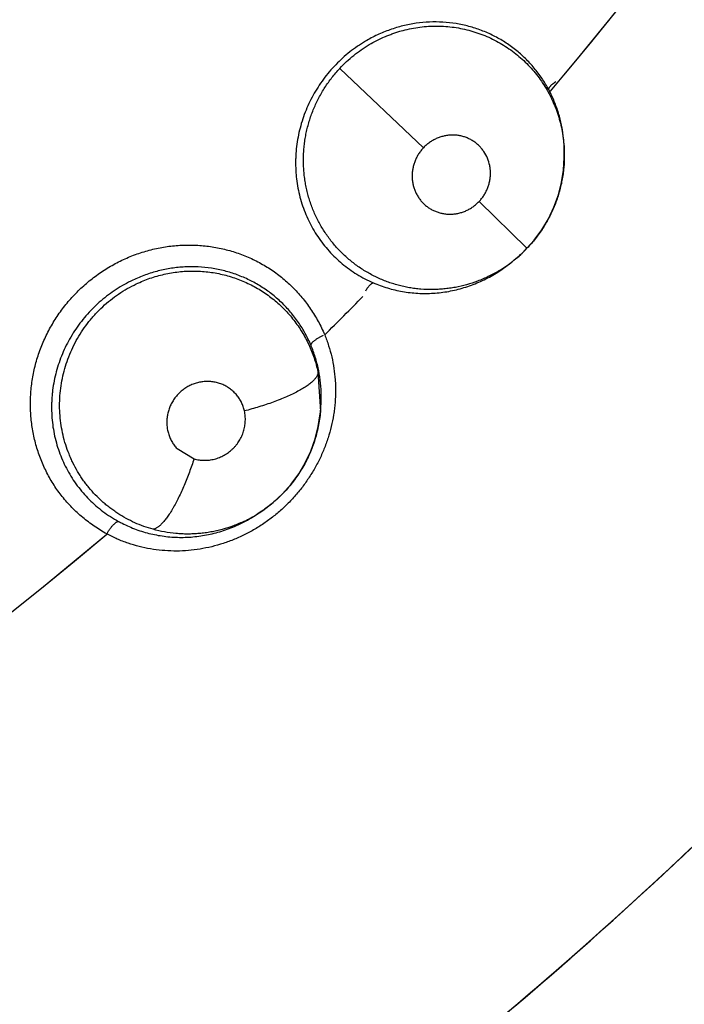
# Model space of a CAD drawing. Units: inches. Extents: x 0.4 to 16.6, y 0.6 to 10.4.
# Drawn here: x 4.6 to 4.6, y 8.3 to 8.4 of the extents above; entities that cross this region are included whole.
import ezdxf

# ---------------------------------------------------------------- set-up
doc = ezdxf.new("R2010")
doc.units = ezdxf.units.IN
doc.header["$LTSCALE"] = 0.935
doc.header["$MEASUREMENT"] = 0
doc.layers.get('0').update_dxf_attribs({"linetype": 'CONTINUOUS'})
doc.layers.add('AXIS', color=7, linetype='CONTINUOUS')
doc.layers.add('SCHEME_DIMS', color=7, linetype='CONTINUOUS')
doc.dimstyles.new('DIMSTYLE_1', dxfattribs={"dimtxt": 0.1, "dimasz": 0.1875, "dimexe": 0.125, "dimexo": 0.0625, "dimgap": 0.1, "dimtad": 0, "dimtih": 1, "dimtoh": 1, "dimdec": 1, "dimlfac": 1.3333333333, "dimzin": 4, "dimdsep": 46, "dimtxsty": 'STANDARD', "dimblk": '_FILLED', "dimblk1": '_FILLED', "dimblk2": '_FILLED', "dimcen": 0.09, "dimadec": 3, "dimazin": 1, "dimtp": 0.1, "dimtm": 0.1, "dimtfac": 1, "dimtdec": 3, "dimtofl": 0, "dimtmove": 0, "dimatfit": 3, "dimldrblk": '_FILLED', "dimfxl": 1, "dimtolj": 1, "dimtzin": 4, "dimarcsym": 0})

# ---------------------------------------------------------------- blocks, each defined once
blk = doc.blocks.new('_FILLED')
at = {"color": 0, "linetype": 'BYBLOCK'}
blk.add_solid([(0, 0), (-1, 0.1666666667), (-1, -0.1666666667)], dxfattribs=at)
blk = doc.blocks.new('*D5')
at = {"layer": 'SCHEME_DIMS', "color": 7, "linetype": 'CONTINUOUS'}
for p, q in [((4.3327511489, 9.450059903), (7.0286730684, 9.450059903)), ((6.9036730684, 9.450059903), (6.9036730684, 7.4976993439)), ((6.9036730684, 5.2453387848), (6.9036730684, 7.0476993439)), ((4.4833519129, 5.2453387848), (7.0286730684, 5.2453387848))]:
    blk.add_line(p, q, dxfattribs=at)
at = {"layer": 'SCHEME_DIMS', "color": 7, "linetype": 'CONTINUOUS', "xscale": 0.1875, "yscale": 0.1875, "zscale": 0.1875}
for p, rotation in [((6.9036730684, 9.450059903), 90), ((6.9036730684, 5.2453387848), 270)]:
    blk.add_blockref('_FILLED', p, dxfattribs=dict(at, rotation=rotation))
at = {"layer": 'SCHEME_DIMS', "color": 7, "linetype": 'CONTINUOUS', "insert": (6.8536730684, 7.3976993439), "char_height": 0.1, "width": 0.6, "attachment_point": 2, "line_spacing_factor": 0.9}
blk.add_mtext('142,4\\P[5.61]', dxfattribs=at)

msp = doc.modelspace()

# ---------------------------------------------------------------- linework, layer by layer
at = {"color": 7, "linetype": 'CONTINUOUS'}
for p, q in [((4.5990874711, 8.411464744), (4.5890526311, 8.4209738743)), ((4.61595976, 8.4102942578), (4.6159617772, 8.4106371555)), ((4.6159616805, 8.4106455393), (4.6159604023, 8.4109773224)), ((4.6159616805, 8.4106455393), (4.6159617691, 8.4106300329)), ((4.6114865888, 8.3994064905), (4.6057363953, 8.4050086664)), ((4.6099183668, 8.3979671524), (4.6095457859, 8.397667881)), ((4.6099197158, 8.3979682361), (4.6099183701, 8.3979671551)), ((4.5864277541, 8.3846200533), (4.5867336356, 8.3798667702)), ((4.5867336356, 8.3798667702), (4.5867296793, 8.3798220137)), ((4.5867336356, 8.3798667702), (4.5867638852, 8.3802083396)), ((4.5695451359, 8.3754134978), (4.5715798865, 8.3741793633)), ((4.5793985843, 8.367710503), (4.5791505633, 8.367546419)), ((4.5795151826, 8.3677877029), (4.5793986287, 8.3677117362))]:
    msp.add_line(p, q, dxfattribs=at)
for points in [[(4.6114866042, 8.3994065066), (4.6123335054, 8.4003662771), (4.6132527467, 8.4016128619), (4.6140510388, 8.4029455662), (4.6147185309, 8.4043508665), (4.615244841, 8.4058003065), (4.6156266092, 8.4072835898), (4.6158637233, 8.4087846698), (4.61595976, 8.4102942578)], [(4.6099198342, 8.3979681495), (4.6107401152, 8.3986736013), (4.6114865888, 8.3994064905)], [(4.5793982432, 8.3677110185), (4.5798386682, 8.3680058876), (4.5810634044, 8.3689450472), (4.582193779, 8.369995736), (4.5832158201, 8.3711464434), (4.5841268713, 8.3723934111), (4.5849143187, 8.3737180004), (4.5855711209, 8.3751125723), (4.5860931773, 8.3765681505), (4.5864734154, 8.3780656673), (4.5867078033, 8.3795891226), (4.5867297234, 8.3798149978)]]:
    msp.add_lwpolyline(points, dxfattribs=at)
for centre, radius, start, end in [((4.2680467945, 8.7118742181), 0.4539896007, 319.7003162569, 327.2624754337), ((4.6003734663, 8.411073382), 0.0155608452, 27.2116176294, 27.8597949718), ((4.6003639517, 8.4110726239), 0.0155695978, 27.1512808686, 27.8336117905), ((4.5997983342, 8.410916938), 0.016162113, 2.5348297282, 5.6835270971), ((4.5997776482, 8.4109165743), 0.0161828169, 2.5330115181, 5.6761779226), ((4.599712582, 8.4109135051), 0.0162479331, 0.2122786027, 2.5335496777), ((4.5997416122, 8.4109150637), 0.0162188845, 0.2070701662, 2.5327167684), ((4.5998374628, 8.4105184387), 0.0160985704, 308.7767771255, 316.3494889602), ((4.5989272506, 8.4108503609), 0.0169256605, 301.5105720515, 308.9185110912), ((4.5998456682, 8.4105106154), 0.0160873325, 300.8289623594, 308.7652972062), ((4.5991604137, 8.4104789673), 0.0164871677, 300.8009864502, 301.4943407105), ((4.5989215293, 8.4108437183), 0.0169227281, 300.8637938827, 301.5387651423), ((4.5994288435, 8.4100556874), 0.0160900092, 246.8165303767, 247.4400440787), ((4.2680467945, 8.7118742181), 0.4539896007, 314.6760617844, 315.4941451463), ((4.5712621233, 8.3817439533), 0.0155499767, 22.1260605167, 22.7783329807), ((4.5712496971, 8.3817428871), 0.0155618469, 22.0759663063, 22.7642212442), ((4.5706649733, 8.3816370204), 0.016162113, 357.2495333076, 0.3981877904), ((4.5706442636, 8.3816385668), 0.016182895, 357.2477172364, 0.3908255843), ((4.5706082761, 8.3816403804), 0.016218928, 354.9216941994, 357.2474225964), ((4.570579268, 8.3816415013), 0.0162479346, 354.92689435, 357.2482530975), ((4.5697911479, 8.3816514984), 0.0169262763, 296.2340976424, 303.6331741374), ((4.5707065001, 8.3811835255), 0.0160329975, 295.5096873823, 301.7684878562), ((4.5707991801, 8.3810297178), 0.0158534381, 301.7763774769, 302.8502792141), ((4.5702199173, 8.3808176962), 0.0160947746, 241.4001290045, 242.3687241935), ((4.5699891333, 8.3812602709), 0.0164878303, 295.5156680242, 296.2179253266), ((4.5697847752, 8.3816456613), 0.016923595, 295.5784732106, 296.2621092127), ((4.2680467945, 8.7118742181), 0.453989601, 231.2721974186, 310.208950688), ((4.2680467948, 8.7118742179), 0.52875, 304.6757534031, 316.1010495556), ((4.2680467899, 8.7118742212), 0.5287500056, 310.347822555, 316.1010496717)]:
    msp.add_arc(centre, radius, start, end, dxfattribs=at)
for points, knots in [([(4.6141047897, 8.4183939449), (4.613980507, 8.4186271985), (4.6137212395, 8.4190858544), (4.6132989558, 8.4197512588), (4.6128449464, 8.4203912872), (4.6123590352, 8.4210063813), (4.6118413725, 8.4215966621), (4.611293157, 8.4221612144), (4.6107162358, 8.4226976472), (4.6101127598, 8.4232027951), (4.6094855289, 8.4236749394), (4.6088365889, 8.4241135497), (4.6081661036, 8.4245182936), (4.6074732037, 8.4248888212), (4.6067588154, 8.4252246033), (4.6060265352, 8.4255246416), (4.6052805129, 8.4257870144), (4.6045233106, 8.4260103829), (4.603755661, 8.426194471), (4.6027154926, 8.4263880226), (4.6013909549, 8.4265306151), (4.5997888839, 8.4265435839), (4.5984568235, 8.4264188922), (4.5974021806, 8.4262413515), (4.5966142435, 8.4260681203), (4.5958316063, 8.4258545439), (4.5948001716, 8.4255181592), (4.5935434946, 8.4250051512), (4.5925837658, 8.4244983031), (4.5921181606, 8.4242225882)], [0, 0, 0, 0, 0.0311555835, 0.0620756773, 0.092861681, 0.1236154054, 0.1544377583, 0.1853713173, 0.216339431, 0.2472604238, 0.278100403, 0.3088437786, 0.3395521401, 0.3703807481, 0.401426389, 0.4325626926, 0.4636276728, 0.494607497, 0.5255841575, 0.5566414055, 0.6192818622, 0.6823351627, 0.7451976796, 0.776704638, 0.8083662251, 0.8402569635, 0.8722957376, 0.9362129292, 1, 1, 1, 1]), ([(4.5925753615, 8.4238131779), (4.5928723282, 8.4239899733), (4.5934794518, 8.4243248183), (4.5942651821, 8.4246929576), (4.5949087045, 8.4249572107), (4.5953976293, 8.425139706), (4.595890584, 8.425305433), (4.5965510385, 8.425503248), (4.5973859488, 8.4257089115), (4.5984015579, 8.4258897785), (4.5994277794, 8.4260029524), (4.6004588197, 8.4260480024), (4.6014866815, 8.4260243502), (4.6025059029, 8.4259335617), (4.6035145918, 8.4257746354), (4.6045108709, 8.4255483342), (4.6054901667, 8.425257274), (4.6064450356, 8.4249038076), (4.607369864, 8.4244891844), (4.6082621159, 8.4240145109), (4.6091209107, 8.4234805669), (4.6099438168, 8.4228898249), (4.6107264127, 8.4222467693), (4.6114629321, 8.4215562061), (4.6121494334, 8.4208201922), (4.6127856169, 8.4200407064), (4.613371144, 8.4192193017), (4.6139020733, 8.4183598189), (4.6143756073, 8.4174686704), (4.6147892749, 8.4165502983), (4.6151428621, 8.4156068502), (4.6154353665, 8.4146400023), (4.6156658538, 8.4136545104), (4.6158321392, 8.4126568885), (4.615934558, 8.4116528087), (4.6159598905, 8.410981217), (4.6159617334, 8.4106455544)], [0, 0, 0, 0, 0.0318251508, 0.063792198, 0.0798422564, 0.0958755471, 0.1118397131, 0.1277230889, 0.1593525921, 0.190958354, 0.222649227, 0.2543540463, 0.2859214146, 0.3172549958, 0.3485105198, 0.3798798931, 0.4112646311, 0.4425200449, 0.4735705051, 0.504523236, 0.5355149971, 0.5666210216, 0.5977364832, 0.6287219461, 0.6595231111, 0.6903483977, 0.7213061017, 0.752344951, 0.7833094777, 0.8141672588, 0.8450304966, 0.8760224052, 0.9071195992, 0.9381634448, 0.9690903202, 1, 1, 1, 1]), ([(4.5921181606, 8.4242225882), (4.5917930111, 8.4240300461), (4.5911533132, 8.4236212119), (4.5902362367, 8.4229450473), (4.5893652711, 8.4222105238), (4.5885470575, 8.4214206432), (4.58778404, 8.4205770868), (4.5870765953, 8.4196828576), (4.5864285294, 8.4187438294), (4.5858450325, 8.4177669605), (4.5853301158, 8.4167560464), (4.584884786, 8.415713991), (4.5845091824, 8.4146448654), (4.5842064427, 8.4135550805), (4.5839785195, 8.4124527858), (4.5838257479, 8.4113422103), (4.5837620789, 8.410411438), (4.5837488599, 8.409664799), (4.5837578371, 8.4091041143), (4.5837858258, 8.4085453), (4.5838485797, 8.4078062474), (4.5839742436, 8.4068918283), (4.5841987819, 8.405810209), (4.5844980845, 8.404747019), (4.5848715797, 8.4037071372), (4.5853144699, 8.402697915), (4.5858246075, 8.4017274045), (4.5864009058, 8.4007990165), (4.5870432088, 8.3999132), (4.5877481533, 8.3990733475), (4.5885095334, 8.3982856085), (4.5893235044, 8.3975572748), (4.5901867118, 8.3968901376), (4.5910980501, 8.3962839792), (4.5920561321, 8.3957414532), (4.5927215561, 8.3954256775), (4.5930606755, 8.3952795297)], [0, 0, 0, 0, 0.0317522527, 0.0637346859, 0.0956748212, 0.1274173785, 0.1592231219, 0.191179478, 0.2231590557, 0.255025603, 0.2867204056, 0.3184148578, 0.3501769816, 0.3818686078, 0.4133824808, 0.4446876042, 0.4759951376, 0.4917091714, 0.5074256088, 0.5231044668, 0.538713899, 0.5697389519, 0.6005963679, 0.6314658223, 0.6624706508, 0.6933649637, 0.7240000595, 0.754521506, 0.785103467, 0.8158620654, 0.8465810104, 0.8770812464, 0.9075601512, 0.9381740465, 0.9689712911, 1, 1, 1, 1]), ([(4.5890526606, 8.420973901), (4.5893118317, 8.4212511061), (4.5898505049, 8.4217871843), (4.5907113794, 8.4225316162), (4.5916187227, 8.4232121716), (4.5922526417, 8.4236210508), (4.5925753615, 8.423813178)], [0, 0, 0, 0, 0.250851323, 0.5018576505, 0.7517324645, 1, 1, 1, 1]), ([(4.608090056, 8.3966964075), (4.6076876314, 8.396456439), (4.6068636788, 8.3960135206), (4.6055800511, 8.395460157), (4.6042571295, 8.3950248761), (4.6031278093, 8.3947626394), (4.6022119606, 8.3946124824), (4.601520628, 8.3945299807), (4.6008285335, 8.3944781639), (4.599908283, 8.3944506828), (4.5989883019, 8.3944858473), (4.5980734745, 8.3945821158), (4.59738931, 8.3946854174), (4.5967103617, 8.3948195871), (4.5960392829, 8.3949837423), (4.5953781244, 8.3951774563), (4.59451114, 8.3954746093), (4.5936646032, 8.3958303209), (4.5928439684, 8.3962427578), (4.5922413955, 8.3965803805), (4.5916550564, 8.3969448071), (4.5910870872, 8.3973347184), (4.5905385007, 8.3977487865), (4.590009529, 8.3981868416), (4.5895001943, 8.3986495398), (4.5890107085, 8.3991367868), (4.5885419206, 8.3996472448), (4.5879472519, 8.4003556019), (4.5872646041, 8.4012885436), (4.5866697784, 8.4022793872), (4.5862492061, 8.4031025079), (4.5858637042, 8.4039495702), (4.5855343071, 8.4048246028), (4.5852631178, 8.4057199396), (4.5850896925, 8.4063998596), (4.5849472252, 8.4070862556), (4.5848358066, 8.407779219), (4.5847550502, 8.4084791111), (4.5846883269, 8.4094216336), (4.5846849086, 8.4103699927), (4.5847445589, 8.411315746), (4.5848208063, 8.412021883), (4.5849281457, 8.4127239482), (4.5850664958, 8.4134222438), (4.5852366906, 8.4141169095), (4.5854388135, 8.4148065297), (4.585671385, 8.4154879616), (4.5859332355, 8.4161575136), (4.5862238744, 8.4168130167), (4.5865432662, 8.4174542083), (4.5868916209, 8.4180814229), (4.5873954947, 8.4189003416), (4.5880948267, 8.4198845963), (4.5887225106, 8.4206207819), (4.589052658, 8.4209739029)], [0, 0, 0, 0, 0.0313575897, 0.0625126796, 0.0934371888, 0.1244406664, 0.1399942434, 0.1555336907, 0.1710217271, 0.1864269485, 0.2171337876, 0.2325384351, 0.2479757833, 0.2634243248, 0.2788410863, 0.2941972973, 0.3095164619, 0.3401629711, 0.3555510467, 0.3709688822, 0.3863728748, 0.401738568, 0.4170602291, 0.4323566448, 0.4476880144, 0.4630972946, 0.4785639813, 0.4940555542, 0.5249791111, 0.5558207443, 0.5712867778, 0.5868227577, 0.6180892034, 0.6337633646, 0.6494175362, 0.6650337692, 0.6806643982, 0.6963749042, 0.7121691963, 0.7438859649, 0.7597444066, 0.7755749871, 0.7914029078, 0.8072619254, 0.8232020075, 0.8392530392, 0.8553412624, 0.8713752718, 0.8873527679, 0.9033143076, 0.9193009395, 0.935352931, 0.9676468226, 1, 1, 1, 1]), ([(4.6141047924, 8.4183939398), (4.6141012177, 8.4184059333), (4.614096551, 8.4184320176), (4.6140972324, 8.4184739121), (4.6141055347, 8.4185199402), (4.6141217357, 8.4185700405), (4.6141461371, 8.418624196), (4.6141790477, 8.4186822689), (4.614220484, 8.4187440608), (4.6142702702, 8.4188092956), (4.6143282219, 8.4188775813), (4.6144192172, 8.4189755263), (4.6145520863, 8.4191018642), (4.6147328269, 8.4192537128), (4.6148638496, 8.4193532516), (4.6149326885, 8.4194032721)], [0, 0, 0, 0, 0.0277323413, 0.0582276608, 0.0923974661, 0.1309919228, 0.1746252088, 0.2238000376, 0.2787355902, 0.3393647314, 0.405551507, 0.4771227552, 0.6355330973, 0.8114383529, 1, 1, 1, 1]), ([(4.6158809956, 8.4125175313), (4.6158318185, 8.4130114718), (4.6156878292, 8.4139943128), (4.6153355541, 8.4154408287), (4.6148494138, 8.4168464376), (4.614438393, 8.4177489102), (4.6142120943, 8.4181890182)], [0, 0, 0, 0, 0.250500135, 0.5004373349, 0.7502581522, 1, 1, 1, 1]), ([(4.6057363999, 8.4050086713), (4.6058455058, 8.4051229148), (4.606052288, 8.4053610155), (4.606326667, 8.4057456859), (4.606524097, 8.4060860751), (4.6066620801, 8.406369245), (4.6067862921, 8.4066577446), (4.6069152029, 8.4070269562), (4.6070258997, 8.4074818356), (4.6070922871, 8.4079442302), (4.6071148128, 8.4084089699), (4.6070916728, 8.4088714576), (4.6070016437, 8.4094779892), (4.6067790258, 8.4102125619), (4.606415942, 8.4108863449), (4.606051546, 8.4113704621), (4.6057435071, 8.411703781), (4.6054026634, 8.4120039211), (4.6050334276, 8.4122690433), (4.6046393516, 8.4124952367), (4.6042232115, 8.4126799835), (4.6037886722, 8.4128223063), (4.603415462, 8.4129049292), (4.6031130538, 8.4129481247), (4.6028077322, 8.4129760296), (4.6024218938, 8.4129824191), (4.6019592798, 8.4129440555), (4.6015780269, 8.412874059), (4.601277963, 8.4127960712), (4.601054712, 8.4127261864), (4.6008340434, 8.4126449922), (4.6005452015, 8.4125227665), (4.6001959421, 8.412344324), (4.5997989929, 8.4120897933), (4.5994265914, 8.4117974601), (4.5991968425, 8.4115792655), (4.599087479, 8.4114647523)], [0, 0, 0, 0, 0.0319933738, 0.063751747, 0.0955607224, 0.1115549346, 0.1275254517, 0.1591544437, 0.1906241525, 0.2221918757, 0.2536186154, 0.2847115102, 0.3158162609, 0.3776391596, 0.439086423, 0.4697176328, 0.500181583, 0.5308378736, 0.5615399879, 0.5920875241, 0.6226981351, 0.6535874111, 0.6845428788, 0.6999727452, 0.7154302549, 0.746613027, 0.7779846556, 0.8092942324, 0.8249793785, 0.8407536343, 0.8566512384, 0.8725798336, 0.9042532373, 0.9359459539, 0.9679310869, 1, 1, 1, 1]), ([(4.599087479, 8.4114647523), (4.5989780857, 8.4113502083), (4.5987706104, 8.4111106037), (4.5984954264, 8.4107250625), (4.598258716, 8.4103167581), (4.5980954484, 8.4099596273), (4.5979854119, 8.4096653928), (4.5978895846, 8.4093672393), (4.5977974444, 8.4089883542), (4.5977308437, 8.4085264942), (4.5977091671, 8.4080615868), (4.5977286988, 8.4076751714), (4.5977665612, 8.407370051), (4.5978193192, 8.4070683213), (4.597913185, 8.4066968196), (4.5980678841, 8.4062654484), (4.5982638204, 8.4058535033), (4.5985000707, 8.4054645922), (4.5987742032, 8.4051014817), (4.5990823768, 8.4047676884), (4.5994227046, 8.4044676737), (4.5997919801, 8.4042033611), (4.6001871123, 8.4039774128), (4.6006036694, 8.4037922706), (4.601038016, 8.4036498733), (4.6014861711, 8.4035514583), (4.6018670469, 8.4035072776), (4.6021732071, 8.4034946758), (4.6024812212, 8.4034975178), (4.6028674692, 8.403530274), (4.6033258873, 8.4036141282), (4.6037749819, 8.4037427936), (4.6041377333, 8.4038868766), (4.6044201274, 8.4040232171), (4.6046277991, 8.4041359504), (4.6048294057, 8.4042584669), (4.6050893774, 8.4044341171), (4.6053990928, 8.4046770458), (4.605627316, 8.4048944531), (4.6057363999, 8.4050086713)], [0, 0, 0, 0, 0.0320724244, 0.0640641694, 0.0957815017, 0.1274948652, 0.1434469359, 0.1593716023, 0.1908888595, 0.2222727164, 0.2537200197, 0.2849846779, 0.3004848368, 0.3159563732, 0.3469865989, 0.3779404393, 0.4086078949, 0.4391983387, 0.4699241026, 0.5005843292, 0.5310339119, 0.5616316066, 0.5923824692, 0.6230432028, 0.6537794329, 0.6847817839, 0.715798751, 0.7312802846, 0.7468070943, 0.778147751, 0.809636022, 0.8410286326, 0.8725915206, 0.8885359564, 0.9045075863, 0.9204202023, 0.9362870471, 0.9680185657, 1, 1, 1, 1]), ([(4.6159618108, 8.410630047), (4.6159641314, 8.4101146855), (4.6159295951, 8.4093399742), (4.6158106244, 8.4083146387), (4.6156850219, 8.4075509039), (4.6155232534, 8.4067960386), (4.6153253431, 8.4060510477), (4.6150912546, 8.405315669), (4.6148209834, 8.4045897035), (4.6145155106, 8.4038747986), (4.6141764486, 8.403174648), (4.6138048821, 8.4024934886), (4.6134024196, 8.4018331874), (4.6129699489, 8.4011935843), (4.6125070979, 8.4005748065), (4.6120135333, 8.399977051), (4.6116650029, 8.3995940207), (4.611485803, 8.3994062768)], [0, 0, 0, 0, 0.124860422, 0.1874972594, 0.2500199436, 0.3123016611, 0.3744633523, 0.4366989598, 0.4992014239, 0.5620684158, 0.6249820192, 0.6876022736, 0.7499788662, 0.8122599591, 0.8745908529, 0.937120279, 1, 1, 1, 1]), ([(4.555785743, 8.3696584105), (4.5554331509, 8.370100476), (4.5547719377, 8.3710215486), (4.5539210726, 8.3724949916), (4.5532156282, 8.3740470808), (4.5526608465, 8.3756637026), (4.5522621387, 8.3773309284), (4.5520215599, 8.3790338526), (4.5519407629, 8.380757878), (4.5520214362, 8.3824884568), (4.5522657187, 8.3842104144), (4.5526699662, 8.3859087439), (4.5532298369, 8.38756876), (4.5539411634, 8.3891757087), (4.554799989, 8.3907141987), (4.5557973691, 8.3921710394), (4.5569238681, 8.3935336392), (4.558170205, 8.3947893124), (4.5595270649, 8.3959247179), (4.5609809443, 8.3969307973), (4.5625182174, 8.3977992371), (4.5641253902, 8.3985215716), (4.5657887411, 8.399088903), (4.5674921603, 8.3994979496), (4.5689338401, 8.3997048481), (4.5700912965, 8.3997880746), (4.5712466753, 8.3998160357), (4.5726871385, 8.3997469021), (4.5741117094, 8.3995412695), (4.5752322978, 8.3992967747), (4.5763361143, 8.3990001393), (4.5776842377, 8.3985317629), (4.5792360976, 8.3978169083), (4.5807076456, 8.3969568664), (4.582085205, 8.395958905), (4.5829324802, 8.3952058258), (4.5833353459, 8.3948092396)], [0, 0, 0, 0, 0.030593741, 0.0612239872, 0.0919176768, 0.122690765, 0.1535558855, 0.1845251608, 0.215604882, 0.246800319, 0.2781205648, 0.3095651533, 0.3411212697, 0.3727737118, 0.4045110201, 0.4363169456, 0.4681665784, 0.5000350285, 0.5319040996, 0.5637548242, 0.5955614144, 0.6272990917, 0.6589516728, 0.6905069865, 0.721948686, 0.7376266593, 0.753271727, 0.7844569241, 0.8155247199, 0.8310213683, 0.8464911549, 0.8773449447, 0.9081068831, 0.938791259, 0.9694139984, 1, 1, 1, 1]), ([(4.5855993514, 8.3877643902), (4.5854970835, 8.3880081004), (4.5852811678, 8.3884886889), (4.5849219735, 8.389190163), (4.584528851, 8.3898692916), (4.5841016655, 8.3905265305), (4.5836405777, 8.3911619865), (4.5831466972, 8.3917746376), (4.5826216427, 8.3923619331), (4.5820672647, 8.3929205229), (4.5814861926, 8.3934484375), (4.5808804144, 8.3939449604), (4.580250063, 8.3944097455), (4.5795942402, 8.3948425245), (4.57891382, 8.3952426853), (4.5782122915, 8.3956089024), (4.5774936097, 8.39593888), (4.5767602024, 8.396231049), (4.5760127739, 8.3964850669), (4.5749948571, 8.3967736113), (4.573689086, 8.3970376083), (4.5720950211, 8.397198098), (4.5707571381, 8.3971966398), (4.569690625, 8.3971170028), (4.5688900807, 8.3970170893), (4.5680910972, 8.3968765142), (4.5670330613, 8.3966365713), (4.5657344711, 8.3962415043), (4.5647321342, 8.3958252169), (4.5642431111, 8.3955935637)], [0, 0, 0, 0, 0.0311555771, 0.062075669, 0.0928616738, 0.1236154007, 0.1544377557, 0.1853713149, 0.2163394262, 0.2472604136, 0.2781003868, 0.3088437602, 0.3395521243, 0.3703807358, 0.4014263776, 0.4325626806, 0.4636276611, 0.4946074873, 0.5255841505, 0.5566414009, 0.619281856, 0.6823351525, 0.7451976719, 0.7767046274, 0.8083662133, 0.8402569573, 0.8722957405, 0.9362129368, 1, 1, 1, 1]), ([(4.5646612538, 8.3951424612), (4.5651943568, 8.3953964804), (4.5660140359, 8.3957338776), (4.5671384001, 8.3960883456), (4.5679951971, 8.3963062455), (4.5688641948, 8.396476715), (4.5697400363, 8.3965985297), (4.570617588, 8.3966700036), (4.5714939509, 8.3966916086), (4.5723682096, 8.3966643525), (4.5732396123, 8.3965880005), (4.5741062347, 8.3964618038), (4.5749640606, 8.3962865869), (4.5758077555, 8.3960645471), (4.5766333926, 8.3957965126), (4.5774401467, 8.395482223), (4.5782283477, 8.3951218829), (4.5789960668, 8.3947174746), (4.579738784, 8.3942715976), (4.5804522748, 8.3937861906), (4.5811345779, 8.3932626775), (4.5817851103, 8.3927017023), (4.5824034055, 8.3921038592), (4.5829882144, 8.391470537), (4.5835372977, 8.3908051613), (4.5840474686, 8.3901121511), (4.5845159821, 8.3893942525), (4.5849423368, 8.3886522361), (4.585456213, 8.3876293861), (4.5859936453, 8.3862942489), (4.5863040291, 8.3851833088), (4.5864277537, 8.3846200532)], [0, 0, 0, 0, 0.0637062354, 0.0953649387, 0.1271338416, 0.1590261436, 0.1908517928, 0.2224783376, 0.2539584442, 0.2853728946, 0.3167902104, 0.3482747814, 0.3797984065, 0.4111933019, 0.4423426046, 0.4733931465, 0.5045453224, 0.5357881862, 0.5669543612, 0.5979498494, 0.6288332224, 0.6596808948, 0.6905687135, 0.7215666054, 0.7526278834, 0.7835872152, 0.8143538053, 0.8450592599, 0.8758584825, 0.9377873405, 1, 1, 1, 1]), ([(4.5932559115, 8.3951969086), (4.5935409241, 8.3950785044), (4.5941163833, 8.3948586854), (4.5949958242, 8.3945807308), (4.5958880046, 8.3943558972), (4.5967923685, 8.3941843986), (4.5977081991, 8.39406646), (4.5986331767, 8.3940023275), (4.5995628753, 8.3939917385), (4.600491804, 8.394034813), (4.6014165511, 8.3941323102), (4.6023365431, 8.3942848944), (4.6032518186, 8.3944928003), (4.6044618694, 8.3948417792), (4.6056429653, 8.3952935778), (4.6067791068, 8.3958459444), (4.6073307951, 8.3961548344), (4.6076027584, 8.3963173633)], [0, 0, 0, 0, 0.0620374801, 0.1237421192, 0.1852930325, 0.2468715303, 0.3086595924, 0.3707959768, 0.4331419683, 0.4954471538, 0.5576153404, 0.6199464191, 0.6827929897, 0.7461673553, 0.8729939054, 0.9363144837, 1, 1, 1, 1]), ([(4.5642431106, 8.3955935634), (4.5639016073, 8.3954317913), (4.5632269693, 8.3950836213), (4.5622515066, 8.3944948086), (4.561316583, 8.3938436375), (4.560429088, 8.3931324854), (4.55959161, 8.3923628012), (4.5588048007, 8.3915375405), (4.558072991, 8.3906622016), (4.55740199, 8.3897432352), (4.5567961414, 8.3887840514), (4.5562567156, 8.3877874484), (4.5557842261, 8.3867574675), (4.5553823875, 8.385700203), (4.5550538948, 8.3846235902), (4.5547994713, 8.3835318092), (4.5546503344, 8.3826108591), (4.5545683946, 8.3818686123), (4.554525686, 8.3813094844), (4.5545020802, 8.3807504678), (4.554496489, 8.3800087767), (4.5545373863, 8.3790866698), (4.554661336, 8.3779889657), (4.5548614297, 8.3769027256), (4.5551375476, 8.3758328604), (4.5554855898, 8.3747871322), (4.5559041593, 8.3737737565), (4.5563924884, 8.3727962297), (4.5569504629, 8.3718550133), (4.5575750465, 8.3709537952), (4.5582606263, 8.3700992704), (4.5590040459, 8.369299054), (4.5598021295, 8.3685552385), (4.5606537564, 8.3678677086), (4.5615577898, 8.3672392348), (4.5621912968, 8.3668635055), (4.5625155118, 8.3666867408)], [0, 0, 0, 0, 0.031752251, 0.0637346878, 0.0956748253, 0.1274173805, 0.159223124, 0.191179484, 0.223159066, 0.2550256138, 0.286720411, 0.3184148564, 0.3501769765, 0.3818686035, 0.4133824786, 0.444687601, 0.4759951329, 0.4917091672, 0.5074256057, 0.5231044649, 0.5387138983, 0.5697389531, 0.6005963711, 0.631465826, 0.6624706509, 0.6933649595, 0.7240000532, 0.7545214991, 0.7851034596, 0.8158620563, 0.8465809999, 0.8770812372, 0.9075601441, 0.9381740408, 0.9689712871, 1, 1, 1, 1]), ([(4.566662946, 8.3657315071), (4.5662870553, 8.3658363324), (4.5655457213, 8.366073064), (4.5644661668, 8.366511529), (4.5634248535, 8.3670316338), (4.5625911791, 8.3675313984), (4.5619462997, 8.3679692276), (4.5614751567, 8.368315854), (4.5610188255, 8.3686794306), (4.5604315042, 8.3691857742), (4.5597345074, 8.369860657), (4.5590897397, 8.3705871816), (4.558606951, 8.3711986305), (4.5582614934, 8.3716728158), (4.5579339288, 8.372160636), (4.5575227657, 8.3728260053), (4.55715002, 8.3735131955), (4.5568181085, 8.3742196457), (4.5565121931, 8.3749418243), (4.5561803813, 8.3758700925), (4.5558655309, 8.3770123156), (4.5556377909, 8.3781757923), (4.5554994008, 8.3793544317), (4.5554510386, 8.3805460119), (4.5554930031, 8.381744637), (4.5556233561, 8.3829398199), (4.5558430623, 8.3841221181), (4.5561533359, 8.3852860907), (4.5565520706, 8.3864287079), (4.5570356542, 8.3875431799), (4.5576001444, 8.3886193015), (4.5582440267, 8.3896496031), (4.558845548, 8.3904655312), (4.5593643273, 8.3910921731), (4.5599082523, 8.3917017119), (4.5606286493, 8.3924238984), (4.5615539614, 8.3932205675), (4.5625356259, 8.3939430394), (4.5635709951, 8.3945892284), (4.5642930526, 8.3949670164), (4.5646612533, 8.3951424609)], [0, 0, 0, 0, 0.0307001133, 0.0611541606, 0.0915800715, 0.1221814424, 0.1375423251, 0.1528896402, 0.1681857743, 0.1834320609, 0.2138825947, 0.2444333092, 0.2597728023, 0.2751602016, 0.2905763085, 0.3059877319, 0.3366827445, 0.3520083242, 0.3673811879, 0.3983708866, 0.4294821129, 0.460507839, 0.4915491062, 0.5227533997, 0.5542373515, 0.5858169682, 0.6172511305, 0.648750876, 0.6804936611, 0.7123707043, 0.7442402311, 0.7760051879, 0.8078613986, 0.8239050474, 0.8399930254, 0.8721185473, 0.904072749, 0.9359612775, 0.9679129197, 1, 1, 1, 1]), ([(4.5921568553, 8.3943222563), (4.5921980011, 8.3943914789), (4.592280529, 8.394524343), (4.5924080067, 8.3947107071), (4.5925338395, 8.3948749365), (4.5926385302, 8.3949943043), (4.5927195529, 8.3950755865), (4.5927914551, 8.3951410635), (4.5928616157, 8.395195362), (4.5929303492, 8.3952361424), (4.592988286, 8.3952635341), (4.5930324285, 8.3952764515), (4.5930606756, 8.3952795296)], [0, 0, 0, 0, 0.1794964763, 0.3485197036, 0.5030961798, 0.6404046149, 0.7020644394, 0.7588100819, 0.8571464052, 0.8991144228, 0.9366645604, 1, 1, 1, 1]), ([(4.58335088, 8.3947939276), (4.5837614117, 8.394388734), (4.5845411607, 8.3935346988), (4.5855787158, 8.3921453153), (4.586481131, 8.3906651914), (4.5869909283, 8.3896280455), (4.5872220072, 8.389099921)], [0, 0, 0, 0, 0.2499242437, 0.5000554872, 0.7502279621, 1, 1, 1, 1]), ([(4.5872364539, 8.389044463), (4.5874126732, 8.3886136902), (4.5877298222, 8.3877384491), (4.5880984719, 8.3863933488), (4.5883593623, 8.3850256339), (4.5884868927, 8.3838731518), (4.5885348535, 8.3829472337), (4.5885437715, 8.3822496339), (4.5885257225, 8.3815489983), (4.5884805164, 8.380846126), (4.5884079715, 8.3801430483), (4.5882754488, 8.3792086822), (4.5880427785, 8.3780495929), (4.5876592526, 8.3766793657), (4.5871707255, 8.3753329273), (4.5865788932, 8.374018028), (4.5858902221, 8.3727446972), (4.5851082315, 8.3715226834), (4.5842342461, 8.3703581679), (4.5832730177, 8.3692567276), (4.5822345646, 8.3682264608), (4.5811257196, 8.3672773305), (4.5799495873, 8.3664149652), (4.5787124372, 8.3656423291), (4.5774270227, 8.3649639488), (4.5761033127, 8.3643877793), (4.5747455457, 8.3639177631), (4.5733593204, 8.3635534065), (4.5719567673, 8.3632949664), (4.5705495491, 8.3631471165), (4.5691433104, 8.3631116442), (4.567742221, 8.3631861592), (4.5663554536, 8.3633678735), (4.5649945929, 8.3636568646), (4.5636670098, 8.364052376), (4.5623752517, 8.3645534931), (4.5615425081, 8.3649558653), (4.5611336899, 8.3651735442)], [0, 0, 0, 0, 0.0306972707, 0.061321129, 0.0918960154, 0.1224387567, 0.1377135466, 0.153034717, 0.1684410969, 0.1839285071, 0.1994774539, 0.2150473207, 0.2461594938, 0.2773702408, 0.3088098626, 0.3405394969, 0.3723889221, 0.4042050315, 0.4361404819, 0.4683318963, 0.5005405762, 0.5325375461, 0.5645104419, 0.5966403516, 0.6286543056, 0.6602868908, 0.6917656346, 0.7233267344, 0.7547328456, 0.785739095, 0.8165548602, 0.8474148859, 0.8781870371, 0.9087086681, 0.939075858, 0.9694520334, 1, 1, 1, 1]), ([(4.5855993533, 8.3877643855), (4.5855960947, 8.3877806761), (4.5855943803, 8.3878167307), (4.5856056166, 8.3878738422), (4.5856308122, 8.3879365489), (4.5856705821, 8.3880047222), (4.5857254376, 8.3880779931), (4.585795135, 8.3881559822), (4.5858792607, 8.3882379915), (4.5859772857, 8.3883231801), (4.5860885261, 8.388410516), (4.5862116904, 8.3884991168), (4.5863450952, 8.3885880728), (4.5865366235, 8.3887072409), (4.5867890634, 8.3888491786), (4.5869980046, 8.388953736), (4.587104246, 8.3890040697)], [0, 0, 0, 0, 0.0246906603, 0.0529060416, 0.0859068764, 0.1246645615, 0.1698867318, 0.2217133234, 0.2799644411, 0.3443791468, 0.414633342, 0.4900802538, 0.5698126077, 0.652890548, 0.8252808463, 1, 1, 1, 1]), ([(4.586826696, 8.3817493411), (4.5868231961, 8.3822502418), (4.5867694473, 8.3832512272), (4.5865480174, 8.384737247), (4.5861870339, 8.3861941012), (4.5858550519, 8.3871381751), (4.5856669595, 8.3876007844)], [0, 0, 0, 0, 0.2505007923, 0.5004375756, 0.7502629159, 1, 1, 1, 1]), ([(4.5864277559, 8.3846200431), (4.5864314361, 8.3845818284), (4.586432543, 8.3845025151), (4.5864154757, 8.3843808162), (4.5863791827, 8.3842541298), (4.5863231105, 8.3841226657), (4.5862467473, 8.383986608), (4.5861498078, 8.3838461008), (4.5860319739, 8.3837013614), (4.5858929421, 8.3835526597), (4.5857325153, 8.3834003576), (4.585550781, 8.3832447469), (4.5853478902, 8.383086227), (4.585124042, 8.3829252365), (4.5848795646, 8.3827622796), (4.5845173197, 8.382537004), (4.584016852, 8.3822550761), (4.5833610075, 8.3819251346), (4.5826434897, 8.3815989079), (4.5818739089, 8.3812806243), (4.5810630061, 8.3809735299), (4.5802218091, 8.3806810354), (4.5793615762, 8.3804055289), (4.5784929719, 8.3801492289), (4.5779107569, 8.3799908762), (4.5776200841, 8.3799150123)], [0, 0, 0, 0, 0.011136282, 0.0228964311, 0.0355263931, 0.0492503142, 0.0642620696, 0.0807086871, 0.0987065936, 0.1183522397, 0.1397195629, 0.1628400257, 0.1877264941, 0.2143836377, 0.2428022459, 0.2729362077, 0.3381056536, 0.4093392317, 0.4858351599, 0.5666870534, 0.650870088, 0.7373233358, 0.8249955184, 0.9128595923, 1, 1, 1, 1]), ([(4.5776200834, 8.3799150152), (4.5775811629, 8.3800898284), (4.5774829441, 8.3804338484), (4.5772779664, 8.3809268403), (4.5770182095, 8.381390575), (4.5767053145, 8.3818191524), (4.5763451223, 8.3822085503), (4.5760084805, 8.382494901), (4.5757204314, 8.3826983832), (4.5754946118, 8.3828385606), (4.575260297, 8.3829656258), (4.5750190359, 8.3830788821), (4.5747718138, 8.3831775761), (4.5745187286, 8.3832614601), (4.5742598426, 8.3833306523), (4.5739961622, 8.3833850739), (4.5737293616, 8.383424114), (4.5734608607, 8.3834473763), (4.5731913942, 8.3834551042), (4.5729211976, 8.383447443), (4.5726505381, 8.3834240847), (4.5723803393, 8.3833848896), (4.5721122439, 8.3833304207), (4.5718479243, 8.3832610642), (4.5715881074, 8.383176738), (4.5713327267, 8.3830773864), (4.5710821551, 8.3829634373), (4.5707566818, 8.3827932701), (4.5703685854, 8.3825470855), (4.5699384835, 8.3822006796), (4.5695492972, 8.3818084905), (4.5692051627, 8.3813769555), (4.5689128951, 8.3809103259), (4.5686743384, 8.3804159088), (4.5685218433, 8.3799855785), (4.5684302762, 8.3796344941), (4.5683768657, 8.3793682874), (4.5683384696, 8.3790991733), (4.5683150627, 8.378828618), (4.5683069477, 8.3785583804), (4.5683166901, 8.3782006817), (4.5683675269, 8.3777564021), (4.5684894704, 8.3772354276), (4.5686690507, 8.3767332204), (4.5689065506, 8.376257168), (4.5691967378, 8.375812891), (4.5694243389, 8.3755415649), (4.5695451741, 8.3754135337)], [0, 0, 0, 0, 0.031149144, 0.0620570428, 0.0926649997, 0.1233768156, 0.1541355628, 0.1847174975, 0.2000436066, 0.2154448657, 0.2309171847, 0.246378074, 0.2617737122, 0.2771881003, 0.2927238609, 0.3083551864, 0.3239897808, 0.3395947803, 0.3552029369, 0.370850994, 0.3865824528, 0.4024262526, 0.4183117154, 0.4341392074, 0.4499293993, 0.4657951765, 0.481774537, 0.4977797629, 0.5296475405, 0.5615275749, 0.5936339907, 0.6255538896, 0.6573303692, 0.6891947086, 0.7208508262, 0.7365579024, 0.7522713149, 0.7680475986, 0.7838138108, 0.7994797584, 0.8150437572, 0.8460223673, 0.8770654947, 0.907907562, 0.9385750586, 0.9693804133, 1, 1, 1, 1]), ([(4.5715798863, 8.3741793629), (4.5716786437, 8.3741511501), (4.5718775756, 8.3741013375), (4.5721800141, 8.3740468593), (4.5724854573, 8.3740128569), (4.5727938465, 8.3739992858), (4.5731041779, 8.3740059623), (4.5735175635, 8.3740416898), (4.5739268344, 8.3741185439), (4.5743261751, 8.3742341982), (4.5746211846, 8.3743407794), (4.5749097906, 8.3744668053), (4.5751899858, 8.3746108484), (4.5754599567, 8.3747721977), (4.5757190521, 8.3749507245), (4.5759671829, 8.3751459543), (4.5762033259, 8.3753570062), (4.5764257352, 8.3755829157), (4.5766332286, 8.3758226538), (4.5768247833, 8.3760749264), (4.5769995312, 8.3763376911), (4.5771565455, 8.3766095207), (4.577295335, 8.3768899397), (4.5774159449, 8.3771785482), (4.5775180508, 8.3774742921), (4.5776008431, 8.377775335), (4.5776640361, 8.3780796283), (4.5777073546, 8.3783859626), (4.577730408, 8.3786938893), (4.5777331875, 8.3790027654), (4.5777105649, 8.3794119239), (4.5776643418, 8.3797162237), (4.5776200834, 8.3799150152)], [0, 0, 0, 0, 0.0308883182, 0.0616196591, 0.0923522552, 0.123243537, 0.1543873664, 0.1856330448, 0.2479591857, 0.2791974461, 0.3106029317, 0.3422207528, 0.3738431018, 0.4052878805, 0.4367412321, 0.4684045605, 0.5001769379, 0.5319251798, 0.5636790347, 0.5954638654, 0.627122515, 0.6585201568, 0.6898073136, 0.7211547836, 0.7525271063, 0.7838367276, 0.8149874365, 0.8459292523, 0.876813784, 0.9077862769, 0.9387519823, 1, 1, 1, 1]), ([(4.5867303293, 8.3798217642), (4.5867036592, 8.379523171), (4.5866329631, 8.378926398), (4.5864232708, 8.3777394194), (4.5861133114, 8.3765690918), (4.5857064019, 8.3754305243), (4.5853545522, 8.3745961353), (4.5849569685, 8.3737840536), (4.584513443, 8.3729946878), (4.5840245407, 8.37222839), (4.5834922598, 8.3714877212), (4.5829189265, 8.3707774022), (4.5823066747, 8.3701012838), (4.5816574893, 8.3694613365), (4.5807487932, 8.368661209), (4.5800190557, 8.3681189024), (4.5795153565, 8.3677873697)], [0, 0, 0, 0, 0.0619793877, 0.1241583976, 0.2491139659, 0.3116522794, 0.3740392918, 0.4362287201, 0.4984931265, 0.56113676, 0.6240617435, 0.6869702669, 0.7497623815, 0.8125448682, 0.8753277365, 1, 1, 1, 1]), ([(4.5715798792, 8.374179365), (4.5714919005, 8.3739100141), (4.5713102576, 8.3733713936), (4.5710218562, 8.3725691653), (4.5707176037, 8.3717762173), (4.5703998988, 8.3710012031), (4.5700712753, 8.3702531706), (4.569735018, 8.3695409183), (4.5693942727, 8.3688730418), (4.5691045473, 8.3683504103), (4.5688726568, 8.3679609464), (4.5687032075, 8.3676900079), (4.5685353851, 8.367435281), (4.5683203321, 8.3671266791), (4.5681050559, 8.3668436507), (4.5678886127, 8.3665889273), (4.5677349959, 8.3664220253), (4.5675852601, 8.3662733568), (4.5674397216, 8.3661428539), (4.5672986264, 8.3660303571), (4.5671622135, 8.3659356937), (4.567030549, 8.3658586461), (4.5668684329, 8.3657821107), (4.5667440086, 8.3657442929), (4.5666629213, 8.365731514)], [0, 0, 0, 0, 0.0849438136, 0.1703889878, 0.255542211, 0.3395298237, 0.4214617121, 0.5004446506, 0.5756132894, 0.6461918958, 0.6795351917, 0.7114852025, 0.7419822901, 0.7709690159, 0.8242382297, 0.8484949206, 0.8711532089, 0.8922181479, 0.9117257054, 0.9297257524, 0.9462786264, 0.9614630407, 0.9753917381, 1, 1, 1, 1]), ([(4.5611120416, 8.3651757095), (4.5606033456, 8.365460117), (4.5596107751, 8.3660769542), (4.5582146616, 8.367137256), (4.5569258797, 8.3683269942), (4.5561496098, 8.3692022093), (4.555785743, 8.3696584105)], [0, 0, 0, 0, 0.2496887901, 0.4998273825, 0.7499955249, 1, 1, 1, 1]), ([(4.5611168343, 8.3651825308), (4.56117479, 8.3652824884), (4.5612949708, 8.365479975), (4.5614857595, 8.3657640545), (4.561653362, 8.3659871215), (4.5617890392, 8.3661509389), (4.5618872245, 8.3662612494), (4.5619829422, 8.3663600908), (4.5620751127, 8.3664466536), (4.5621628101, 8.3665203529), (4.562245207, 8.3665807139), (4.5623217835, 8.3666273587), (4.5623920595, 8.3666605647), (4.5624557716, 8.3666808554), (4.5624966406, 8.3666864332), (4.5625155118, 8.3666867408)], [0, 0, 0, 0, 0.1649172061, 0.3298461218, 0.4882541743, 0.5629070657, 0.6333972116, 0.6989824578, 0.7592287265, 0.8137966462, 0.862389317, 0.9048769186, 0.9415898912, 0.973061255, 1, 1, 1, 1]), ([(4.5627554873, 8.3665585218), (4.5630276999, 8.3664160286), (4.5635790368, 8.3661473402), (4.5644267268, 8.3657940211), (4.565291825, 8.3654920194), (4.5661738039, 8.3652415952), (4.5670719461, 8.3650430449), (4.5679838974, 8.3648968118), (4.5689051935, 8.3648030479), (4.5698304522, 8.3647623916), (4.5707564799, 8.3647759062), (4.5716828592, 8.3648442744), (4.5726096159, 8.3649677085), (4.5738415125, 8.3652040667), (4.5750540479, 8.3655446105), (4.5762313011, 8.3659885869), (4.5768067388, 8.366244375), (4.5770913669, 8.3663806103)], [0, 0, 0, 0, 0.0620103118, 0.1236998557, 0.1852464702, 0.2468300789, 0.3086311873, 0.3707804129, 0.4331284881, 0.4954271113, 0.5575936987, 0.6199327744, 0.6827923121, 0.7461720853, 0.8729942074, 0.9363145793, 1, 1, 1, 1]), ([(4.5776113306, 8.3667135453), (4.5771849515, 8.3665098778), (4.5763173622, 8.3661409575), (4.5751975089, 8.3657795481), (4.5742890897, 8.3655515336), (4.5736014601, 8.3654109345), (4.572907335, 8.3653011643), (4.5722078167, 8.3652228379), (4.5715051826, 8.3651758847), (4.5708025709, 8.3651601448), (4.5701025376, 8.3651756533), (4.5691749349, 8.3652382003), (4.5680208962, 8.3653958794), (4.5671126719, 8.3656060914), (4.566662946, 8.3657315071)], [0, 0, 0, 0, 0.1262340458, 0.2514756554, 0.3139263005, 0.376376563, 0.4389108338, 0.5016016438, 0.564355267, 0.6269746758, 0.6892892419, 0.7513483864, 0.875272297, 1, 1, 1, 1])]:
    msp.add_open_spline(points, degree=3, knots=knots, dxfattribs=at)
for points in [[(4.6141191286, 8.4183669698), (4.6141143499, 8.4183759599), (4.6141095711, 8.4183849499), (4.6141047924, 8.41839394)], [(4.6141191344, 8.4183669729), (4.6141188638, 8.4183674837), (4.6141185933, 8.4183679944), (4.6141183227, 8.4183685052)], [(4.6141322595, 8.4183421546), (4.6141278826, 8.4183504264), (4.6141235056, 8.4183586981), (4.6141191286, 8.4183669698)], [(4.6159604455, 8.410961126), (4.6159604315, 8.4109653183), (4.6159604175, 8.4109695106), (4.6159604036, 8.410973703)], [(4.5930606752, 8.3952795297), (4.5930719773, 8.3952746742), (4.5930832795, 8.3952698187), (4.5930945816, 8.3952649632)], [(4.5833353459, 8.3948092396), (4.583340524, 8.3948041356), (4.583345702, 8.3947990316), (4.58335088, 8.3947939276)], [(4.5872220072, 8.389099921), (4.5872269087, 8.3890886897), (4.5872318102, 8.3890774585), (4.5872367118, 8.3890662272)], [(4.5872367118, 8.3890662272), (4.5872397494, 8.3890592378), (4.5872427869, 8.3890522484), (4.5872458245, 8.389045259)], [(4.5867624362, 8.3801922073), (4.5867628089, 8.3801963879), (4.5867631816, 8.3802005686), (4.5867635543, 8.3802047492)], [(4.5611320387, 8.3651645453), (4.561125373, 8.3651682667), (4.5611187073, 8.3651719881), (4.5611120416, 8.3651757095)]]:
    msp.add_open_spline(points, degree=3, dxfattribs=at)
at = {"layer": 'AXIS', "color": 7, "linetype": 'CONTINUOUS'}
for radius, start, end in [(0.453989601, 319.6993292553, 340.06567691), (0.453989601, 314.6760555319, 315.4942462088), (0.453989601, 231.2726201, 310.2089073834), (0.52875, 304.5634936953, 316.1010211261)]:
    msp.add_arc((4.2680467948, 8.7118742179), radius, start, end, dxfattribs=at)

# ---------------------------------------------------------------- dimensions: what is measured, and where the dimension line sits
at = {"layer": 'SCHEME_DIMS', "color": 7, "linetype": 'CONTINUOUS'}
dim = msp.add_linear_dim(base=(6.9036730684, 9.450059903), p1=(4.4208519129, 5.2453387848), p2=(4.2702511489, 9.450059903), angle=90, text='<>\\P[]', dimstyle='DIMSTYLE_1', dxfattribs=at)
dim.commit()
dim.dimension.update_dxf_attribs({"geometry": '*D5', "text_midpoint": (6.9036730684, 7.2726993439), "dimtype": 160})

doc.saveas('drawing.dxf')
